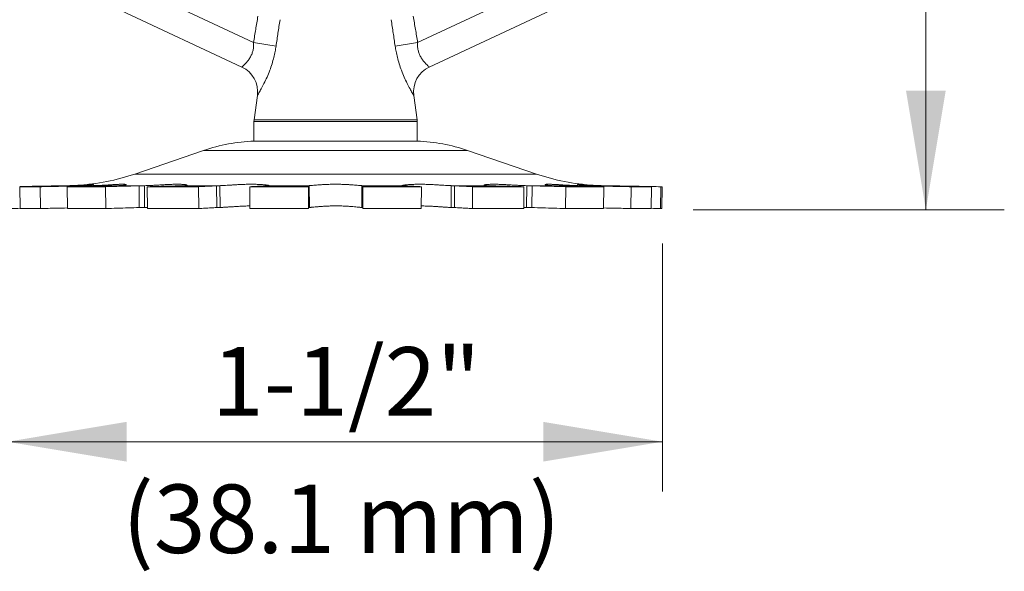
# Model space of a CAD drawing. Extents: x 37 to 177, y -3 to 41.
# Drawn here: x 40 to 45, y 8 to 11 of the extents above; entities that cross this region are included whole.
import ezdxf
from ezdxf.enums import TextEntityAlignment as Align

# ---------------------------------------------------------------- set-up
doc = ezdxf.new("R2010")
doc.units = 0
doc.header["$MEASUREMENT"] = 0
doc.layers.get('0').update_dxf_attribs({"linetype": 'CONTINUOUS'})
doc.layers.add('3', color=3, linetype='CONTINUOUS')

msp = doc.modelspace()

# ---------------------------------------------------------------- linework, layer by layer
at = {"lineweight": 20}
for p, q in [((40.42535961040656, 10.88400363783011), (41.0249453056628, 10.60441223650225)), ((42.39448237312433, 10.88400363783011), (41.79489667807253, 10.60441223650225)), ((40.97023777753072, 10.48895281755149), (40.40156955479985, 10.75412716469815)), ((42.41827242873103, 10.75412716469815), (41.84960420620459, 10.48895281755149)), ((41.0249453056628, 10.60441223650225), (41.13041191639433, 10.58710472101628)), ((41.79489667807253, 10.60441223650225), (41.68943006713656, 10.58710472101628)), ((41.02722334319195, 10.241726588482), (41.04282759371925, 10.35585342162017)), ((41.79261864054337, 10.241726588482), (41.77701438981164, 10.35585342162017)), ((41.02663447916949, 10.23307281571418), (41.02722334319195, 10.241726588482)), ((41.02663447916949, 10.1415780041143), (41.02663447916949, 10.23307281571418)), ((41.02663447916949, 10.23307281571418), (41.79320750456581, 10.23307281571418)), ((41.79261864054337, 10.241726588482), (41.02722334319195, 10.241726588482)), ((41.79320750456581, 10.23307281571418), (41.79261864054337, 10.241726588482)), ((41.79320750456581, 10.1415780041143), (41.79320750456581, 10.23307281571418)), ((41.79320750456581, 10.1415780041143), (41.02663447916949, 10.1415780041143)), ((40.46731475573721, 9.987087481328988), (40.7907375552896, 10.09763131473769)), ((40.7907375552896, 10.09763131473769), (42.02910442844571, 10.09763131473769)), ((42.35252722779369, 9.987087481328988), (42.02910442844571, 10.09763131473769)), ((40.46731475573721, 9.987087481328988), (42.35252722779369, 9.987087481328988)), ((39.92750254695954, 9.927460643132047), (39.92922732972526, 9.825266473364277)), ((39.92750254695954, 9.927460643132047), (40.02291151988005, 9.927460643132047)), ((40.02291151988005, 9.927460643132047), (40.02453732723395, 9.825266473364277)), ((40.12448940745465, 9.931720833676566), (40.12450289566477, 9.930938287313513)), ((40.15067314947667, 9.927460643132047), (40.15213827229023, 9.825266473364277)), ((40.15067314947667, 9.927460643132047), (40.32998464900245, 9.927460643132047)), ((40.15822058034158, 9.932309789892203), (40.15823409328647, 9.931533378157546)), ((40.20104286980785, 9.932309789892203), (40.26637183344874, 9.932309789892203)), ((40.23515748129557, 9.931720833676566), (40.23519786865535, 9.929157895909597)), ((40.26637183344874, 9.932309789892203), (40.26641198838357, 9.929784435054264)), ((40.32998464900245, 9.927460643132047), (40.33126118933243, 9.825266473364277)), ((40.38967370206172, 9.932309789892203), (40.51245199209949, 9.932309789892203)), ((40.48751937207243, 9.931720833676566), (40.4887844816743, 9.829526359119363)), ((40.51245199209949, 9.932309789892203), (40.51372727381877, 9.830115620328854)), ((40.52572762640498, 9.927460643132047), (40.52675637353764, 9.825266473364277)), ((40.52572762640498, 9.927460643132047), (40.76731403933466, 9.927460643132047)), ((40.70136141477528, 9.932309789892203), (40.86678015743394, 9.932309789892203)), ((40.76731403933466, 9.927460643132047), (40.76808734287121, 9.825266473364277)), ((40.85113651159458, 9.931720833676566), (40.85190373303855, 9.829526359119363)), ((40.86678015743394, 9.932309789892203), (40.86755194744873, 9.830115620328854)), ((41.00742887224844, 9.927460643132047), (41.00789716210194, 9.825266473364277)), ((41.00742887224844, 9.927460643132047), (41.28215131182333, 9.927460643132047)), ((41.09851186957601, 9.932309789892203), (41.09892182097366, 9.932547528104454)), ((41.09851186957601, 9.932309789892203), (41.28661912305024, 9.932309789892203)), ((41.28215130609959, 9.931720833676566), (41.28215131182333, 9.927460643132047)), ((41.28215131182333, 9.927460643132047), (41.28232810707122, 9.825266473364277)), ((41.28661912305024, 9.932309789892203), (41.28679433220744, 9.830115620328854)), ((41.53322286048064, 9.932309789892203), (41.53304765152786, 9.830115620328854)), ((41.53322286048064, 9.932309789892203), (41.72133011395488, 9.932309789892203)), ((41.53767660805662, 9.927460643132047), (41.53752795748625, 9.825266473364277)), ((41.53767660805662, 9.927460643132047), (41.53767660396824, 9.931720858206903)), ((41.53767660805662, 9.927460643132047), (41.81239949347038, 9.927460643132047)), ((41.7209194599675, 9.932547504800635), (41.72133011395488, 9.932309789892203)), ((41.81239949347038, 9.927460643132047), (41.8119584560034, 9.825266473364277)), ((41.95306182630135, 9.932309789892203), (41.95229003628658, 9.830115620328854)), ((41.95306182630135, 9.932309789892203), (42.11848056896002, 9.932309789892203)), ((41.96869224579196, 9.931720858206903), (41.96795147132179, 9.829526334793446)), ((42.0525151309792, 9.927460643132047), (42.05176746982141, 9.825266473364277)), ((42.0525151309792, 9.927460643132047), (42.2941028278676, 9.927460643132047)), ((42.2941028278676, 9.927460643132047), (42.29309715356089, 9.825266473364277)), ((42.30738999143141, 9.932309789892203), (42.30611470971212, 9.830115620328854)), ((42.30738999143141, 9.932309789892203), (42.43016828146916, 9.932309789892203)), ((42.33231182771795, 9.931720858206903), (42.33106827782912, 9.829526334793446)), ((42.48984731715655, 9.927460643132047), (42.48859082403992, 9.825266473364277)), ((42.48984731715655, 9.927460643132047), (42.66916078381094, 9.927460643132047)), ((42.55347015008216, 9.932309789892203), (42.55342999269428, 9.929784271314267)), ((42.55347015008216, 9.932309789892203), (42.61879911372305, 9.932309789892203)), ((42.58467746182424, 9.931720858206903), (42.58463742647479, 9.929157867290868)), ((42.66162140339372, 9.932309789892203), (42.66160788901791, 9.931533310903546)), ((42.66916078381094, 9.927460643132047), (42.6677117715005, 9.825266473364277)), ((42.69535012815306, 9.931720858206903), (42.69533667632959, 9.930938263396436)), ((42.79692445024319, 9.927460643132047), (42.79531067706368, 9.825266473364277)), ((42.79692445024319, 9.927460643132047), (42.89233583613117, 9.927460643132047)), ((42.89233583613117, 9.927460643132047), (42.89061825853862, 9.825266473364277)), ((42.93670849644188, 9.927460643132047), (42.93493208794698, 9.825266473364277)), ((42.93670849644188, 9.927460643132047), (42.94306704266029, 9.927460643132047)), ((42.94128323663348, 9.825266473364277), (42.94306704266029, 9.927460643132047)), ((39.92922732972526, 9.825266473364277), (40.02453732723395, 9.825266473364277)), ((40.15213827229023, 9.825266473364277), (40.33126118933243, 9.825266473364277)), ((40.52675637353764, 9.825266473364277), (40.76808734287121, 9.825266473364277)), ((41.00789716210194, 9.825266473364277), (41.28232810707122, 9.825266473364277)), ((41.53752795748625, 9.825266473364277), (41.8119584560034, 9.825266473364277)), ((42.05176746982141, 9.825266473364277), (42.29309715356089, 9.825266473364277)), ((42.48859082403992, 9.825266473364277), (42.6677117715005, 9.825266473364277)), ((42.79531067706368, 9.825266473364277), (42.89061825853862, 9.825266473364277)), ((42.93493208794698, 9.825266473364277), (42.94128323663348, 9.825266473364277))]:
    msp.add_line(p, q, dxfattribs=at)
for centre, radius, start, end in [((40.91624445853614, 10.37316200458464), 0.1277614245638885, 352.2138401156, 65.0003348919002), ((41.90359752499475, 10.37316200458464), 0.1277614245638885, 114.9996651080998, 187.7861598843), ((41.05519390581475, 9.32390011035823), 0.8176778937560707, 91.99905557879983, 108.8700982751999), ((41.76464807771615, 9.32390011035823), 0.8176778937560707, 71.12990172480009, 88.00083619439992), ((40.13674431727415, 10.9542514867522), 1.022097367195088, 273.5993336153001, 288.8700982751999), ((42.68309766625676, 10.9542514867522), 1.022097367195088, 251.1299017248, 266.4006663846999)]:
    msp.add_arc(centre, radius, start, end, dxfattribs=at)
for points, start_tangent, end_tangent in [([(41.04543101185684, 10.72819121096737), (41.03504157446148, 10.6656844711624), (41.0249453056628, 10.60441223650225)], (-0.1646986549006281, -0.9863439324464484), (-0.1619378945434854, -0.9868009517176314)), ([(41.77441097167401, 10.72819121096737), (41.78480040906938, 10.6656844711624), (41.7948966780725, 10.60441223650225)], (0.1646986549006278, -0.9863439324464484), (0.1619378945434853, -0.9868009517176314)), ([(41.14908205427263, 10.71088366543173), (41.13963886930492, 10.64837688372077), (41.130412099963, 10.58710469076219)], (-0.1496283718164443, -0.9887423073519003), (-0.1486838893386376, -0.9888847764280406)), ([(41.67075992925825, 10.71088366543173), (41.68020311422595, 10.64837688372077), (41.68942988356784, 10.58710469076219)], (0.149628371816444, -0.9887423073519004), (0.1486838893386374, -0.9888847764280406)), ([(41.0249453056628, 10.60441223650225), (41.0252830990305, 10.59043000277857), (41.02395213405991, 10.57560216398593), (41.02046947853506, 10.56006179066012), (41.01445392632019, 10.54420051841839), (41.00587704000917, 10.5286495692467), (40.99539209906229, 10.51430765026063), (40.9847583963409, 10.50248976801573), (40.97652561362229, 10.4945268003999), (40.97169886060662, 10.4902137663994), (40.97023777753071, 10.4889528175515)], (0.07526526022442154, -0.9971635475704826), (-0.7595691001748462, -0.6504266154298841)), ([(41.130412099963, 10.58710469076219), (41.12601491852605, 10.56175405069646), (41.11986860837288, 10.53422634814466), (41.11158295787241, 10.5045859222963), (41.10093664124297, 10.4734018409876), (41.08809500460662, 10.44180474137588), (41.07391676511062, 10.41165974796333), (41.06041541388883, 10.38604685488441), (41.05034775257334, 10.36839362457169), (41.04456114178757, 10.35870054027281), (41.04282759371922, 10.35585342162016)], (-0.1486555163604275, -0.9888890420343501), (-0.5217127600710995, -0.8531212082576517)), ([(41.68942988356784, 10.58710469076219), (41.69382706500485, 10.56175405069646), (41.69997337515797, 10.53422634814466), (41.7082590258629, 10.5045859222963), (41.7189053422879, 10.4734018409876), (41.73174697912867, 10.44180474137588), (41.74592521842025, 10.41165974796333), (41.75942656964204, 10.38604685488441), (41.76949423116193, 10.36839362457169), (41.77528084194774, 10.35870054027281), (41.77701438981162, 10.35585342162016)], (0.1486555163604273, -0.9888890420343501), (0.5217127600710991, -0.8531212082576519)), ([(41.7948966780725, 10.60441223650225), (41.79455888450037, 10.59043000277857), (41.79588984947096, 10.57560216398593), (41.79937250499582, 10.56006179066012), (41.80538805721066, 10.54420051841839), (41.8139649435217, 10.5286495692467), (41.82444988446855, 10.51430765026063), (41.83508358718996, 10.50248976801573), (41.84331636990857, 10.4945268003999), (41.84814312312866, 10.4902137663994), (41.84960420620457, 10.4889528175515)], (-0.0752652602244218, -0.9971635475704826), (0.759569100174846, -0.6504266154298843)), ([(40.27443783358965, 9.938770161538706), (40.2744330851297, 9.938788154131919), (40.27440974635401, 9.938819058881178), (40.27436778067146, 9.938847785336518), (40.27430715414846, 9.938874305696901), (40.27422783244251, 9.938898591548027), (40.27401296733838, 9.93894034647409), (40.27372291184585, 9.93897282423119), (40.27335739347382, 9.93899579873139), (40.27291613850452, 9.939009043477913), (40.27239887424242, 9.939012332791659), (40.27180568838344, 9.939005520103871), (40.27113811305157, 9.938988778966673), (40.2703980417844, 9.938962362246961), (40.2695873673018, 9.938926523220463), (40.26776178263627, 9.938827590736738), (40.26567650490264, 9.938694006085978), (40.26334894287204, 9.93852822046208), (40.26080555905425, 9.93833438807759), (40.25807507929126, 9.938117088950806), (40.25518622901637, 9.937880902895618), (40.25216502224291, 9.937630120676761), (40.24902662423835, 9.937367874205), (40.24244806849538, 9.93682035749618), (40.23553100105465, 9.936258828036872), (40.22827910637275, 9.935694705107705), (40.22067475940268, 9.935137086397349), (40.21269185209815, 9.934594840031396), (40.20431323468743, 9.93407760868082), (40.20095248369346, 9.933885953976986)], (-0.1165454891913706, 0.9931853547798336), (-0.9984554804713606, -0.05555765938828314)), ([(40.20104286980784, 9.932309789892203), (40.20968372183399, 9.932520252209693), (40.21793177857123, 9.932812245598805), (40.22580056768265, 9.933180231313926), (40.23321762593994, 9.933613053366681), (40.240100710483, 9.934097879733484), (40.24641445367658, 9.934620796398452), (40.25214178996975, 9.93516844904622), (40.25729199203429, 9.935730806404397), (40.2618747399499, 9.936298616856442), (40.26587500336601, 9.936862422731), (40.26764780610583, 9.93713955891279), (40.26925341497598, 9.937410369538396), (40.27067555859522, 9.937671907287843), (40.27131274656352, 9.937798277975388), (40.27189796640003, 9.937921225045589), (40.27242910481623, 9.938040346200928), (40.2729037296292, 9.938155103204926), (40.27331932872806, 9.938264922865383), (40.27367339000192, 9.938369233012194), (40.27396340174868, 9.938467460861993), (40.27408360387417, 9.938514114905155), (40.27418685165297, 9.938559033631408), (40.27427283109677, 9.938602145493938), (40.27434122801279, 9.938643378945928), (40.2743917286172, 9.938682662440558), (40.27442401871722, 9.938719924022173), (40.27443783134105, 9.938755099911909), (40.27443783358965, 9.938770161538706)], (0.999819142764566, 0.01901793263024803), (-0.1165454879544428, 0.9931853549249812)), ([(40.35655552123652, 9.936598294986823), (40.35113861267616, 9.936258828036872), (40.34210100125863, 9.935694705107705), (40.33295584864013, 9.935137086397349), (40.32366462174984, 9.934594840031396), (40.30461223151694, 9.933598364805418), (40.29494551957876, 9.933170654261591), (40.28530796644312, 9.932806986090181), (40.26637183344872, 9.932309789892203)], (-0.9980499127180399, -0.06242092376369433), (-0.9998415238604909, -0.01780244826790244)), ([(40.42680372503081, 9.937026345480234), (40.42677645424654, 9.93713955891279), (40.42669338266976, 9.93727593920427), (40.42655355872783, 9.937410369538396), (40.42635479738099, 9.93754248175569), (40.42609491358952, 9.937671907287843), (40.42577172210917, 9.937798277975388), (40.42538303790029, 9.937921225045589), (40.42440187716801, 9.938155103204926), (40.42314108204357, 9.938369233012194), (40.42159172920807, 9.938559033631408), (40.41974489554711, 9.938719924022173), (40.41759480805036, 9.938847785336518), (40.41514829351053, 9.93894034647409), (40.41241532943769, 9.93899579873139), (40.4094058931375, 9.939012332791659), (40.40613245133598, 9.938988778966673), (40.40261743089358, 9.938926523220463), (40.39496232084452, 9.938694006085978), (40.38665130801994, 9.93833438807759), (40.37794078840628, 9.937880902895618), (40.36906400216972, 9.937367874205), (40.3601159119678, 9.93682035749618), (40.35655552123652, 9.936598294986823)], (-0.08424837639231804, 0.9964447857634954), (-0.998049912761238, -0.06242092307299592)), ([(40.38967370206172, 9.932309789892203), (40.39626460494529, 9.932520252209693), (40.40227050324609, 9.932812245598805), (40.40770235977605, 9.933180231313926), (40.41251035750945, 9.933613053366681), (40.41663947163014, 9.934097879733484), (40.42007462150033, 9.934620796398452), (40.42153053255915, 9.934892209652665), (40.42281202985694, 9.93516844904622), (40.4239194639731, 9.935448364719594), (40.42485318528259, 9.935730806404397), (40.42561234360484, 9.936014617904089), (40.4259247693336, 9.936156668178505), (40.42619128326628, 9.936298616856442), (40.42641102847649, 9.936440315324942), (40.42658314783334, 9.936581614766629), (40.42670678420603, 9.93672236677297), (40.42678108046365, 9.936862422731), (40.42680495849793, 9.937001597232268), (40.42680372503081, 9.937026345480234)], (0.9997019190601462, 0.02441460684633271), (-0.084248378554834, 0.996444785580657)), ([(40.71315821994153, 9.934473242538559), (40.71315743885472, 9.934487272051438), (40.71312487013094, 9.934620796398452), (40.71304718643822, 9.934755827930244), (40.71292428699777, 9.934892209652665), (40.71275600622977, 9.935029797858814), (40.71254217875893, 9.93516844904622), (40.71197722220713, 9.935448364719594), (40.71122809413519, 9.935730806404397), (40.71029198602392, 9.936014617904089), (40.70916014790217, 9.936298616856442), (40.70782234448695, 9.936581614766629), (40.70626834049518, 9.936862422731), (40.70246232791023, 9.937410369538396), (40.69761791673159, 9.937921225045589), (40.69162899444598, 9.938369233012194), (40.68449562299245, 9.938719924022173), (40.67626788861718, 9.93894034647409), (40.66708979891099, 9.939012332791659), (40.65714317027732, 9.938926523220463), (40.64666713179857, 9.938694006085978), (40.63591848257629, 9.93833438807759), (40.62516739095019, 9.937880902895618), (40.61464409436869, 9.937367874205), (40.60440574136193, 9.93682035749618), (40.58471774618515, 9.935694705107705), (40.56565594100456, 9.934594840031396), (40.54697494007099, 9.933598364805418), (40.53787302339763, 9.933170654261591), (40.52904653845648, 9.932806986090181), (40.51245199209948, 9.932309789892203)], (-0.03720680077036721, 0.999307587270523), (-0.9997802758829787, -0.02096186908066857)), ([(40.70136141477526, 9.932309789892203), (40.703323626671, 9.932404571229675), (40.70510740837191, 9.932520252209693), (40.70671452667545, 9.932656315855404), (40.70814674837915, 9.932812245598805), (40.70940495780169, 9.932987348866728), (40.71048651016392, 9.933180231313926), (40.71138787739008, 9.933389322794422), (40.7121055320178, 9.933613053366681), (40.71239447505955, 9.933729913233808), (40.712636827837, 9.93384981874666), (40.71283281050992, 9.933972548110127), (40.7129826430337, 9.934097879733484), (40.71308654536364, 9.934225592026035), (40.71314473725075, 9.934355463397063), (40.71315821994153, 9.934473242538559)], (0.999160026251336, 0.04097855465276361), (-0.03720680879410154, 0.9993075869717787)), ([(41.08852112210949, 9.934872912658788), (41.08843278162079, 9.934885592594313), (41.08643115846824, 9.935162585478045), (41.08425526751019, 9.93544371295005), (41.08190113810276, 9.935727836393868), (41.07663595764794, 9.936299966024967), (41.07057223193998, 9.936867111091624), (41.06363143119396, 9.937415392942533), (41.05569974609456, 9.937925078352665), (41.04668869224177, 9.93837231218272), (41.03664636504048, 9.938722605596826), (41.02569069531142, 9.938942352851221), (41.0140823747118, 9.939012112018634), (41.00211568551562, 9.938921855301786), (40.99007651224047, 9.93868505149094), (40.97823568043454, 9.938323727602048), (40.96681218079578, 9.937870650850181), (40.95597170123556, 9.93735900342195), (40.94571855275617, 9.936812889643974), (40.92676357596589, 9.935688328242234), (40.90939268655918, 9.934589413716466), (40.89336584660472, 9.933595041149198), (40.88594404908631, 9.933168532387455), (40.87900934085827, 9.932805897147643), (40.87262360828085, 9.93251784762343), (40.86678015743394, 9.932309789892203)], (-0.9898231089216784, 0.1423032432681114), (-0.9995540855041039, -0.02986017669161962)), ([(41.0989649792394, 9.932547748673064), (41.09896486149378, 9.932551924145232), (41.09895734294554, 9.932585229392359), (41.09893827408381, 9.932619783029214), (41.09890766042789, 9.932655576265754), (41.09881181999312, 9.932730846582169), (41.09866986518259, 9.932810970634558), (41.09848185916195, 9.932895859296034), (41.09824794502477, 9.93298534453379), (41.09796828569343, 9.933079238895166), (41.09764304388579, 9.933177355131932), (41.09727238293304, 9.933279505587004), (41.09685646534862, 9.933385503012149), (41.09588951238301, 9.933608288348756), (41.09474380235581, 9.933844181470848), (41.09342220756505, 9.93409153087348), (41.09192791388818, 9.934348655410913), (41.09026410740723, 9.934613872915307), (41.08852112210949, 9.934872912658788)], (-0.005112688846962026, 0.9999869301209661), (-0.9898231091554849, 0.142303241641816)), ([(41.53322286048063, 9.932309789892203), (41.53032120393899, 9.932520252209693), (41.52672968605006, 9.932812245598805), (41.52244561971985, 9.933180231313926), (41.51750904724815, 9.933613053366681), (41.50587393584119, 9.934620796398452), (41.49209036800048, 9.935730806404397), (41.48433934269912, 9.936298616856442), (41.47590857338347, 9.936862422731), (41.46669901248169, 9.937410369538396), (41.45663239207017, 9.937921225045589), (41.44568140722658, 9.938369233012194), (41.43400181945712, 9.938719924022173), (41.42180725058662, 9.93894034647409), (41.40935969422002, 9.939012332791659), (41.39693208203935, 9.938926523220463), (41.38479272257583, 9.938694006085978), (41.37319578241713, 9.93833438807759), (41.36234348414065, 9.937880902895618), (41.35238046331385, 9.937367874205), (41.34327295229275, 9.93682035749618), (41.33493847885847, 9.936258828036872), (41.32727815570399, 9.935694705107705), (41.31366103008249, 9.934594840031396), (41.3021658562747, 9.933598364805418), (41.29728647015067, 9.933170654261591), (41.29304970035405, 9.932806986090181), (41.28949481709223, 9.932518236838103), (41.28661912305022, 9.932309789892203)], (-0.9978474678021952, 0.0655776715105598), (-0.9978474678021952, -0.06557767151055958)), ([(41.73132153702775, 9.934873036945833), (41.73119678820429, 9.934855061319436), (41.72939741420365, 9.934586035275832), (41.72776382255618, 9.934323693953436), (41.7262976892972, 9.934069558028698), (41.72500189081303, 9.933825235465207), (41.72387930267247, 9.933592333613277), (41.72293252693098, 9.933372433657535), (41.72252555637808, 9.933267820969899), (41.72216306913797, 9.933167007418188), (41.72184521934291, 9.93307017350478), (41.72157216092078, 9.932977499936497), (41.72134404779942, 9.932889167420154), (41.72116103390675, 9.932805356458134), (41.7210232557949, 9.932726229155099), (41.72093078133118, 9.932651873002579), (41.72090154832439, 9.932616505571795), (41.72088366018951, 9.932582356889917), (41.72087712285476, 9.932549435338146), (41.72087709689349, 9.932547761347072)], (-0.9898232224070302, -0.1423024538922742), (-0.006052748878932462, -0.9999816819477287)), ([(41.95306182630132, 9.932309789892203), (41.9471717782399, 9.932519745658233), (41.94073222160625, 9.932810820386244), (41.93373660352983, 9.933177441805794), (41.92624722943074, 9.93360867654134), (41.91006752357194, 9.934613676263778), (41.89252737954286, 9.935722547244408), (41.87340497502704, 9.936852820739496), (41.86307609219904, 9.937398905081066), (41.85217187219397, 9.93790794800079), (41.84070056292877, 9.93835550828875), (41.82882294992698, 9.938708567702745), (41.81675495125747, 9.938934706336399), (41.80478047551914, 9.93901247690739), (41.7931998772664, 9.938929370988143), (41.78231130107478, 9.938697667647586), (41.77237185717238, 9.938338875085032), (41.76347672776322, 9.937886633591134), (41.7556511508843, 9.937374869643795), (41.74880251695072, 9.936826522583077), (41.74281848192586, 9.93626053964112), (41.73762561404205, 9.93569088450775), (41.73530656730909, 9.935408569971859), (41.73316506563464, 9.93512960096507), (41.73132153702775, 9.934873036945833)], (-0.9995540855081441, 0.02986017655636755), (-0.9898232228219703, -0.1423024510060461)), ([(42.10668373333527, 9.934473411797878), (42.10668346145735, 9.934462725769906), (42.10670424866919, 9.934332338648547), (42.10676980190595, 9.934203894534285), (42.10688033642129, 9.93407760868082), (42.10703606808223, 9.933953697159543), (42.10723721173358, 9.933832375428574), (42.1074839834468, 9.93371385935488), (42.10777659806669, 9.933598364805418), (42.10849935152934, 9.933377269813436), (42.10940286127604, 9.933170654261591), (42.11048364951824, 9.932980049251746), (42.11173823846749, 9.932806986090181), (42.11316401789151, 9.932652824370802), (42.11476184778301, 9.932518236838103), (42.11653345548658, 9.932403724933057), (42.11848056896, 9.932309789892203)], (-0.03961649986730427, -0.9992149583239153), (0.9991600264475338, -0.04097854986897397)), ([(42.3073899914314, 9.932309789892203), (42.29065653754497, 9.932812245598805), (42.28175320560001, 9.933180231313926), (42.27257091548248, 9.933613053366681), (42.25372555270665, 9.934620796398452), (42.23450467749072, 9.935730806404397), (42.21467248359081, 9.936862422731), (42.20436862988313, 9.937410369538396), (42.19379008423733, 9.937921225045589), (42.18300112431259, 9.938369233012194), (42.17224032889403, 9.938719924022173), (42.16178489998659, 9.93894034647409), (42.15189222705527, 9.939012332791659), (42.14279864906106, 9.938926523220463), (42.13467610976448, 9.938694006085978), (42.12765721587354, 9.93833438807759), (42.12178162210866, 9.937880902895618), (42.11927456036053, 9.937630120676761), (42.11704068500117, 9.937367874205), (42.11332552154069, 9.93682035749618), (42.11181186198064, 9.936540489248125), (42.11051110366681, 9.936258828036872), (42.10941319079646, 9.935976518611469), (42.10850806674917, 9.935694705107705), (42.10778712710053, 9.93541452491554), (42.10724757212137, 9.935137086397349), (42.10704539267652, 9.934999739610602), (42.10688805407408, 9.934863491169681), (42.10677538766805, 9.934728478648896), (42.10670722501672, 9.934594840031396), (42.10668373333527, 9.934473411797878)], (-0.9997802758811962, 0.02096186916568801), (-0.03961650285773081, -0.9992149582053519)), ([(42.39304181049283, 9.937031648939055), (42.39304192537656, 9.936970906305781), (42.39309545241125, 9.936798992799334), (42.39322661264708, 9.936623798155908), (42.39343452319628, 9.936445983263685), (42.39371830076234, 9.936266208806382), (42.39407706245755, 9.936085135058908), (42.39450992498537, 9.935903423113832), (42.39501600504926, 9.93572173324607), (42.39624524189538, 9.93536056635133), (42.39776248738187, 9.935004438396618), (42.39956641175996, 9.934655657482196), (42.40165568548549, 9.934316531299503), (42.40403229612895, 9.933989480175109), (42.40671149931121, 9.93367737456726), (42.40971186838122, 9.933383197569327), (42.41305197607466, 9.933109932070264), (42.41675019295636, 9.932860938317381), (42.42082407845465, 9.932641085786958), (42.43016828146914, 9.932309789892203)], (-0.08168801384087382, -0.9966579495467506), (0.9997019190955205, -0.02441460539786135)), ([(42.46221910175409, 9.936665044895168), (42.45555918011041, 9.937077715480651), (42.44717735515373, 9.937580406882915), (42.4389283192472, 9.938042974422096), (42.43089487924443, 9.938442487957015), (42.42319356569271, 9.938754124831014), (42.41602951026299, 9.938951986118912), (42.41271763964465, 9.939000390197185), (42.40961127355835, 9.939012436841175), (42.40672478105765, 9.938986753987368), (42.40407253160506, 9.938921969981106), (42.40166935787757, 9.938817283906886), (42.39953194541025, 9.938674180258923), (42.39767744315716, 9.938494714270607), (42.39612299986796, 9.938280941379743), (42.39546330408911, 9.93816186151714), (42.39488292265714, 9.93803515128885), (42.39438186742833, 9.937901243450902), (42.39396015087228, 9.937760570350475), (42.39361778525423, 9.937613564743604), (42.3933547824304, 9.937460658977473), (42.39317115507487, 9.937302286012525), (42.39306691504394, 9.937138878400367), (42.39304455053145, 9.937055426398945), (42.39304181049283, 9.937031648939055)], (-0.9980548918910904, 0.06234126059251618), (-0.08168801603786047, -0.9966579493666814)), ([(42.55347015008213, 9.932309789892203), (42.53547666866638, 9.932775159613518), (42.51714915561003, 9.933508713170212), (42.49895411230065, 9.934438953624918), (42.48125364187415, 9.935478369409909), (42.47259560123656, 9.936015022450224), (42.46403727989325, 9.936551332679096), (42.46221910175409, 9.936665044895168)], (-0.9998415238677646, 0.01780244785938024), (-0.9980548919918404, 0.06234125897955628)), ([(42.54540434086901, 9.938770003931294), (42.54540389809642, 9.938765003217712), (42.54543852246241, 9.938694006085978), (42.54548326538792, 9.93865543949044), (42.545545985984, 9.938614905357468), (42.54562636372096, 9.938572475233883), (42.54572407806904, 9.93852822046208), (42.54597023509289, 9.938434523978751), (42.54628189322652, 9.93833438807759), (42.5466564884365, 9.93822838554196), (42.54709145730254, 9.938117088950806), (42.54758423558685, 9.938001070474238), (42.54813225966481, 9.937880902895618), (42.5487330626022, 9.937757122407222), (42.54938456545297, 9.937630120676761), (42.55083174350747, 9.937367874205), (42.55245793823627, 9.937097005728681), (42.55424729384295, 9.93682035749618), (42.55618617513975, 9.936540489248125), (42.55826982896509, 9.936258828036872), (42.56286132153694, 9.935694705107705), (42.56800766641044, 9.935137086397349), (42.57371939752545, 9.934594840031396), (42.5800066023697, 9.93407760868082), (42.58685294578311, 9.933598364805418), (42.594223911742, 9.933170654261591), (42.60203868709591, 9.932806986090181), (42.61022600835457, 9.932518236838103), (42.61879911372304, 9.932309789892203)], (-0.1303832589029038, -0.9914636684205117), (0.9998191427732951, -0.01901793217132899)), ([(42.61888950474346, 9.933885953772561), (42.61518244324441, 9.934097879733484), (42.60675163774654, 9.934620796398452), (42.5987251747848, 9.93516844904622), (42.59108711638613, 9.935730806404397), (42.58381246572846, 9.936298616856442), (42.57688422676348, 9.936862422731), (42.5703073683154, 9.937410369538396), (42.56717596697616, 9.937671907287843), (42.56416671628887, 9.937921225045589), (42.56129533897289, 9.938155103204926), (42.55858805550523, 9.938369233012194), (42.55607371049572, 9.938559033631408), (42.5537811483497, 9.938719924022173), (42.5517367538975, 9.938847785336518), (42.54995707060266, 9.93894034647409), (42.54917089702045, 9.93897282423119), (42.5484561823536, 9.93899579873139), (42.54781468747142, 9.939009043477913), (42.54724817283441, 9.939012332791659), (42.54675803135687, 9.939005520103871), (42.54634418699478, 9.938988778966673), (42.54600619595341, 9.938962362246961), (42.54586550711271, 9.938945604756208), (42.54574361525582, 9.938926523220463), (42.5456404649851, 9.938905149529154), (42.54555600090288, 9.938881514958474), (42.54549016781587, 9.938855651602275), (42.54544290971317, 9.938827590736738), (42.54541417181032, 9.938797364046877), (42.54540434086901, 9.938770003931294)], (-0.9984555081377283, 0.05555716217942343), (-0.1303832577449891, -0.9914636685727842)), ([(40.12448940745463, 9.931720833676565), (40.04600745424207, 9.930336244980863), (39.96555288132069, 9.928916120412742), (39.9274887132805, 9.928244015349767)], (-0.9998445033586588, -0.01763431607623771), (-0.9998441181221298, -0.01765614500905349)), ([(39.92750254695954, 9.927460643132044), (40.00986911735951, 9.928915166182641), (40.09032464798612, 9.930335309557352), (40.15060367138604, 9.93139883130432)], (0.999844051105155, 0.01765993968371922), (0.9998444598646276, 0.01763678196302549)), ([(40.15062168135489, 9.93002478390761), (40.09539104685659, 9.928916120412742), (40.02291151988004, 9.927460643132044)], (-0.9997986669062352, -0.02006553394542046), (-0.9997983521886681, -0.0200812091474636)), ([(40.12448940765906, 9.931720823660012), (40.13567753401447, 9.931917482961397), (40.14695013733049, 9.932114314383984), (40.14708017796087, 9.93211657730755)], (0.9998445029727098, 0.01763433795908088), (0.9998486234848747, 0.01739914122597039)), ([(40.14708017796087, 9.93211657730755), (40.15822058034157, 9.932309789892203)], (0.9998486233956123, 0.01739914635547431), (0.999850665182426, 0.01728141586387621)), ([(40.15060367138604, 9.93139883130432), (40.16886091402184, 9.9317208582069)], (0.9998444597754576, 0.01763678701813963), (0.9998445030193994, 0.01763433531183105)), ([(40.23515748129556, 9.931720833676565), (40.16614161028033, 9.930336244980863), (40.15062168135489, 9.93002478390761)], (-0.9997989366218416, -0.02005209041059162), (-0.9997986668858975, -0.02006553495877981)), ([(40.15067314947666, 9.927460643132044), (40.22310509557216, 9.928915166182641), (40.29385650140855, 9.930335309557352), (40.36292013401163, 9.9317208582069)], (0.9997983518934848, 0.0200812238439716), (0.9997989361567614, 0.02005211359952487)), ([(40.16883427387165, 9.932546301792035), (40.15822058034157, 9.932309789892203)], (-0.9996290680886822, -0.02723465131321778), (-0.9998506651706979, -0.01728141654242664)), ([(40.20095248369346, 9.933885953976986), (40.19556607206548, 9.933598364805418), (40.17721432303638, 9.932806986090181), (40.16883427387165, 9.932546301792035)], (-0.9984554803071665, -0.05555766233909862), (-0.9996290682442648, -0.02723464560266929)), ([(40.20104286980784, 9.932309789892203), (40.19063076965196, 9.932114314383984), (40.17987586233194, 9.931917482961397), (40.16886091463512, 9.931720826726302)], (-0.9998191427731311, -0.01901793217995171), (-0.9998445039749371, -0.01763428113397421)), ([(40.23515748252207, 9.931720771328628), (40.24517177931633, 9.931917482961397), (40.25560243564991, 9.932114314383984), (40.26637183344872, 9.932309789892203)], (0.9997989298669534, 0.02005242720706879), (0.9998415238043844, 0.01780245141902651)), ([(40.48751937207242, 9.931720833676565), (40.43629391584762, 9.930336244980863), (40.38378092397819, 9.928916120412742), (40.32998464900245, 9.927460643132044)], (-0.9996351179430654, -0.02701168219407779), (-0.999634057589577, -0.0270508947541122)), ([(40.38967370206172, 9.932309789892203), (40.38137579089003, 9.932114314383984), (40.37243577975453, 9.931917482961397), (40.36292013544258, 9.931720781140758)], (-0.9997019191063968, -0.02441460495250738), (-0.9997989443689447, -0.02005170413565521)), ([(40.4875193759564, 9.931720691196192), (40.49515196960931, 9.931917482961397), (40.50348258789671, 9.932114314383984), (40.51245199209948, 9.932309789892203)], (0.9996350624045772, 0.02701373745702325), (0.9997802759336959, 0.02096186666170347)), ([(40.52572762640496, 9.927460643132044), (40.57948858669018, 9.928915166182641), (40.63200220387876, 9.930335309557352), (40.68326310950656, 9.9317208582069)], (0.9996340570849077, 0.02705091340357352), (0.9996351171187894, 0.02701171269845615)), ([(40.70136141477526, 9.932309789892203), (40.69617854320819, 9.932114314383984), (40.6901317254437, 9.931917482961397), (40.68326311339054, 9.9317207112293)], (-0.9991600265428526, -0.04097854754485841), (-0.9996351740168321, -0.02700960696377685)), ([(40.85113651159456, 9.931720833676565), (40.82388001583331, 9.930336244980863), (40.79593843764321, 9.928916120412742), (40.76731403933466, 9.927460643132044)], (-0.9987129872271538, -0.05071852860459079), (-0.9987092522276435, -0.05079202215802345)), ([(40.85113652917465, 9.931720488820911), (40.85546680432238, 9.931917482961397), (40.8606925892607, 9.932114314383984), (40.86678015743394, 9.932309789892203)], (0.9987119483362031, 0.05073898156747938), (0.9995540856449998, 0.02986017197519613)), ([(41.00742887224843, 9.927460643132044), (41.03603448154556, 9.928915166182641), (41.06397639293937, 9.930335309557352), (41.09125174987219, 9.9317208582069)], (0.9987092506030859, 0.05079205410123299), (0.9987129842235637, 0.05071858774910645)), ([(41.09468321201506, 9.931920083585936), (41.09464487968422, 9.931917482961397), (41.09307183197432, 9.931819123261045), (41.09125176622573, 9.931720534610868)], (-0.9976969723473497, -0.06782883877033245), (-0.9987139842205238, -0.05069889271342461)), ([(41.098511869576, 9.932309789892203), (41.09824361664683, 9.932261060173701), (41.09791378459995, 9.932212246029962), (41.09706916851239, 9.932114314383984), (41.09597837373253, 9.932015969401833), (41.09468321201506, 9.931920083585936)], (-0.9796209940891546, -0.200854942532606), (-0.9976969715754065, -0.06782885012487175)), ([(41.28215882096823, 9.931720835925175), (41.28218996366178, 9.93176998204614), (41.28222888983117, 9.931794551018235), (41.28228338315672, 9.931819123261045), (41.28235344241192, 9.931843700614332), (41.28243906555256, 9.931868285122304), (41.28265699694877, 9.931917482961397), (41.28327914025709, 9.932015969401833), (41.28414764153358, 9.932114314383984), (41.28526063483731, 9.932212246029962), (41.28661912305022, 9.932309789892203)], (-0.0002925966384830313, 0.9999999571936027), (0.9978474690005249, 0.0655776532764532)), ([(41.53322286048063, 9.932309789892203), (41.53458134787585, 9.932212246029962), (41.53569434077075, 9.932114314383984), (41.53656284225166, 9.932015969401833), (41.53718498596883, 9.931917482961397), (41.53740291756944, 9.931868285122304), (41.53748854091452, 9.931843700614332), (41.53755860016972, 9.931819123261045), (41.5376130936997, 9.931794551018235), (41.53765201966468, 9.931769982250568), (41.53768316276703, 9.931720860659937)], (0.9978474663856849, -0.06557769306455882), (0.000376314843481997, -0.9999999291935666)), ([(41.72858407204692, 9.931720846759406), (41.72677015360073, 9.931819123261045), (41.72519710568643, 9.931917482961397), (41.72386361143369, 9.932015969401833), (41.72277281624499, 9.932114314383984), (41.7219281995442, 9.932212246029962), (41.72159836729285, 9.932261060173701), (41.72133011395487, 9.932309789892203)], (-0.9987129852783904, 0.05071856697823332), (-0.9796209945405442, 0.2008549403310634)), ([(41.72857701037621, 9.931720833676565), (41.75583351738054, 9.93033624436761), (41.78377509945459, 9.928916119799482), (41.81239949347037, 9.927460643132044)], (0.9987129858257664, -0.05071855619970207), (0.9987092528140415, -0.05079201062784152)), ([(41.95306182630132, 9.932309789892203), (41.95914939120387, 9.932114314383984), (41.96437517634663, 9.931917482961397), (41.96869226091898, 9.931721158907944)], (0.9995540853687747, -0.02986018122169276), (0.9987138903359185, -0.0507007421059605)), ([(42.0525151309792, 9.927460643132044), (42.0239095208644, 9.928915166182641), (41.99596760701756, 9.930335309557352), (41.96869224579195, 9.9317208582069)], (-0.9987092505947579, 0.05079205426498478), (-0.9987129847083792, 0.05071857820247407)), ([(42.13657385266434, 9.931720846759406), (42.12971026197114, 9.931917482961397), (42.1236634435934, 9.932114314383984), (42.11848056896, 9.932309789892203)], (-0.9996351175197553, 0.02701169785972012), (-0.9991600264633923, 0.04097854948229967)), ([(42.13656809600755, 9.931720833676565), (42.18779357226549, 9.93033624436761), (42.24030656740564, 9.928916119799482), (42.29410282786762, 9.927460643132044)], (0.9996351175284346, -0.02701169753852537), (0.999634057665468, -0.0270508919496532)), ([(42.3073899914314, 9.932309789892203), (42.31635939072807, 9.932114314383984), (42.32469000921994, 9.931917482961397), (42.33231183098867, 9.931720982493939)], (0.999780275851502, -0.02096187058195041), (0.9996351655243397, -0.02700992127211346)), ([(42.48984731715655, 9.927460643132044), (42.43608635605367, 9.928915166182641), (42.3835727368209, 9.930335309557352), (42.33231182771794, 9.9317208582069)], (-0.9996340570783071, 0.02705091364748416), (-0.9996351171831539, 0.02701171031649153)), ([(42.456918574106, 9.931720846759406), (42.44740620950007, 9.931917482961397), (42.43846619775132, 9.932114314383984), (42.43016828146914, 9.932309789892203)], (-0.9997989363687747, 0.02005210302852798), (-0.9997019190892303, 0.02441460565542439)), ([(42.45691481667167, 9.931720833676565), (42.52593071364817, 9.93033624436761), (42.59668127952496, 9.928916119799482), (42.66916078381094, 9.927460643132044)], (0.9997989363726012, -0.02005210283774117), (0.9997983522038881, -0.02008120838969117)), ([(42.55347015008213, 9.932309789892203), (42.56423954174837, 9.932114314383984), (42.57467019808195, 9.931917482961397), (42.58467746284634, 9.931720912582481)], (0.9998415237981639, -0.01780245176837607), (0.9997989420116157, -0.02005182167420791)), ([(42.66921225275038, 9.930024826835703), (42.65374109667595, 9.930335309557352), (42.58467746182422, 9.9317208582069)], (-0.9997986665433046, 0.02006555202902903), (-0.9997989361867291, 0.02005211210532702)), ([(42.65097993518536, 9.931720846759406), (42.63996612794477, 9.931917482961397), (42.62921122021589, 9.932114314383984), (42.61879911372304, 9.932309789892203)], (-0.9998445032098212, 0.01763432451515935), (-0.999819142834415, 0.01901792895810548)), ([(42.65100657799299, 9.932546332659369), (42.64247743875605, 9.932812245598805), (42.62398929717028, 9.933613053366681), (42.61888950474346, 9.933885953772561)], (-0.9996290400392297, 0.02723568082953035), (-0.9984555080601337, 0.05555716357392657)), ([(42.65097862996702, 9.931720833676565), (42.66923026312806, 9.93139890591743)], (0.9998445032209795, -0.01763432388248759), (0.9998444601612458, -0.01763676514746727)), ([(42.66162140339372, 9.932309789892203), (42.65100657799299, 9.932546332659369)], (-0.9998506653753171, 0.01728140470377433), (-0.9996290402745217, 0.02723567219362073)), ([(42.66162140339372, 9.932309789892203), (42.67272574372626, 9.932117204875334)], (0.9998506651491996, -0.01728141778625039), (0.9998486298426813, -0.01739877586822883)), ([(42.79692445024317, 9.927460643132044), (42.72449250373888, 9.928915166182641), (42.66921225275038, 9.930024826835703)], (-0.999798351901082, 0.0200812234657125), (-0.9997986665175449, 0.02006555331255391)), ([(42.66923026312806, 9.93139890591743), (42.72946061220718, 9.93033624436761), (42.80991518635506, 9.928916119799482), (42.89233583613114, 9.927460643132044)], (0.9998444601536169, -0.01763676557996463), (0.9998440513541522, -0.01765992558635236)), ([(42.67272574372626, 9.932117204875334), (42.67289183965893, 9.932114314383984), (42.68416444256615, 9.931917482961397), (42.69535012815304, 9.931720866792514)], (0.99984863000626, -0.01739876646791368), (0.9998445033213175, -0.01763431819345778)), ([(42.89234967062784, 9.92824405684692), (42.85434192604191, 9.928915166182641), (42.77388639500645, 9.930335309557352), (42.69535012815304, 9.9317208582069)], (-0.9998441178753735, 0.01765615898253084), (-0.9998445030229938, 0.01763433510803463)), ([(42.93670849644187, 9.927460643132044), (42.89234967062784, 9.92824405684692)], (-0.9998440511242949, 0.0176599386000741), (-0.9998441178501732, 0.01765616040957493)), ([(39.92921351280862, 9.826048890125376), (39.88491118117796, 9.825266473364275)], (-0.9998441175838361, -0.01765617549187909), (-0.9998440508528255, -0.01765995396972124)), ([(40.15208686856059, 9.82782739371546), (40.09701256794298, 9.826721866628569), (40.02453732723394, 9.825266473364275)], (-0.9997986660888594, -0.02006557467249621), (-0.9997983515532525, -0.02008124078335489)), ([(40.48878448167428, 9.829526359119361), (40.43756347463931, 9.828141889804638), (40.38505428292789, 9.826721866628569), (40.33126118933242, 9.825266473364275)], (-0.9996351178383123, -0.02701168607073077), (-0.9996340564596008, -0.02705093651102601)), ([(40.48878448535384, 9.829526216638993), (40.49642897110962, 9.829723313193636), (40.50475922614366, 9.829920144616214), (40.51372727381875, 9.830115620328849)], (0.9996350623728163, 0.02701373863232889), (0.9997801877243343, 0.02096607340192636)), ([(40.52670410082083, 9.830481152805863), (40.51372727381875, 9.830115620328849)], (-0.999403860684293, -0.03452424147364484), (-0.9997744406760576, -0.02123835612461203)), ([(40.85190373303854, 9.829526359119361), (40.82464960486363, 9.828141889804638), (40.79671004858656, 9.826721866628569), (40.7680873428712, 9.825266473364275)], (-0.9987129868603459, -0.05071853582751095), (-0.9987092482467528, -0.05079210043309687)), ([(40.85190375041419, 9.829526014263715), (40.85624081269727, 9.829723313193636), (40.86146612869733, 9.829920144616214), (40.86755194744872, 9.830115620328849)], (0.9987119496504832, 0.05073895569807136), (0.9995537566633109, 0.02987118243830757)), ([(41.00784118877939, 9.837411736666594), (41.00625906075645, 9.837388892177184), (40.99425965177055, 9.8371284080057), (40.97091723576655, 9.836232567259982), (40.95996811420648, 9.835669755068484), (40.94956723688412, 9.835069029810503), (40.93021669369451, 9.833832012350353), (40.91232738137612, 9.832623206412903), (40.89566500332293, 9.831529396650225), (40.88788678982277, 9.831060236787451), (40.8805761143213, 9.830661338350723), (40.87379972795334, 9.830344483669665), (40.86755194744872, 9.830115620328849)], (-0.9999081610659403, -0.01355246965426863), (-0.9995319707033208, -0.03059149460121312)), ([(41.2823356147852, 9.829526361163559), (41.2823668118543, 9.829575583737405), (41.28240580568656, 9.829600190731517), (41.28246039386273, 9.829624800996346), (41.28253057474751, 9.829649416371662), (41.28261634650113, 9.829674039106072), (41.28283465525568, 9.829723313193636), (41.28345671413874, 9.829821799634056), (41.2843247822504, 9.829920144616214), (41.28434668641025, 9.82992231187147)], (-0.0002921808574261179, 0.9999999573151723), (0.9951659164809106, 0.09820793590494156)), ([(41.28434668641025, 9.82992231187147), (41.28543698915241, 9.830018076262192), (41.28679433220741, 9.830115620328849)], (0.995165923944342, 0.09820786027606986), (0.9978436223223945, 0.06563615916949023)), ([(41.53304765152783, 9.830115620328849), (41.53005675402972, 9.830347128653232), (41.52638324819164, 9.830668321319939), (41.52202594960722, 9.831073105810976), (41.51702706394741, 9.831549210007688), (41.50530752300509, 9.832657727547058), (41.49149933978904, 9.833878738349176), (41.48376002833678, 9.834503329989522), (41.47535833769124, 9.83512351618579), (41.46619649892437, 9.83572625783746), (41.45619756568447, 9.836288198793161), (41.44533476453985, 9.836781007535985), (41.4337611876872, 9.837166767933148), (41.42168633094875, 9.837409232528046), (41.40936543881605, 9.83748841747738), (41.39706406812982, 9.837394026989935), (41.38504327727581, 9.837138257958028), (41.37355068937433, 9.836742678271454), (41.3627846828946, 9.836243844469072), (41.3528874902487, 9.835679512827623), (41.34382600692951, 9.83507724461146), (41.33551916385336, 9.834459562349322), (41.32786937239016, 9.833839027004586), (41.31422608557328, 9.832629175461523), (41.30264604518133, 9.83153305248809), (41.29770451492412, 9.831062570848994), (41.29339489575091, 9.830662536044422), (41.28975857769904, 9.830344911928465), (41.28679433220741, 9.830115620328849)], (-0.9975746991618151, 0.06960401994291675), (-0.9975746991618153, -0.06960401994291648)), ([(41.53304765152783, 9.830115620328849), (41.53440499356077, 9.830018076466615), (41.53551720025836, 9.829920144820637), (41.53638526837002, 9.82982179983848), (41.5370073276619, 9.829723313398045), (41.5372256366209, 9.829674039106072), (41.53731140857894, 9.829649416576078), (41.53738158946371, 9.829624800996346), (41.5374361776399, 9.829600190731517), (41.53747517147212, 9.829575583737405), (41.53750636874565, 9.82952634848955)], (0.9978436189289153, -0.06563621075934764), (-0.0006363573251896695, -0.999999797524657)), ([(41.95229003628658, 9.830115620328849), (41.94599262702661, 9.830346571405748), (41.93915966654729, 9.830666753831414), (41.9317856396112, 9.831070037270264), (41.92393776649593, 9.831544395520249), (41.90711965494201, 9.832649895214928), (41.88906037682592, 9.833869653130098), (41.86954448649221, 9.835112954240438), (41.85907010462883, 9.8357136467913), (41.8480602216289, 9.836273594248302), (41.82464097088625, 9.837154275654706), (41.81261713786164, 9.837403028397034), (41.81201119724962, 9.837411443733494)], (-0.9995319706965471, 0.03059149482253017), (-0.999908213046344, 0.01354863397051046)), ([(41.95229003628658, 9.830115620328849), (41.95837585156282, 9.829920144820637), (41.9636011679717, 9.829723313398045), (41.9679514210346, 9.829525343972257)], (0.9995537565011386, -0.02987118786493934), (0.998710006478065, -0.05077718937262488)), ([(42.05176746982139, 9.825266473364275), (42.0231637941281, 9.826720897884687), (41.99522417100584, 9.828140923513782), (41.96795147132178, 9.829526334793446)], (-0.9987092505395607, 0.05079205535030778), (-0.9987129899075748, 0.05071847582363129)), ([(42.30611470971211, 9.830115620328849), (42.29314824800384, 9.830480786895004)], (-0.9997744407881949, 0.02123835084587254), (-0.9994041948053443, 0.0345145680181798)), ([(42.30611470971211, 9.830115620328849), (42.31508275248116, 9.829920144820637), (42.32341300751519, 9.829723313398045), (42.33106826679047, 9.829525925545656)], (0.999780187700542, -0.02096607453647626), (0.999634959357681, -0.02701755040649137)), ([(42.4885908240399, 9.825266473364275), (42.4348334987418, 9.826720897884687), (42.38232418458313, 9.828140923513782), (42.33106827782911, 9.829526334793446)], (-0.9996340570648843, 0.02705091414350873), (-0.9996351186579078, 0.02701165573953137)), ([(42.79531067706368, 9.825266473364275), (42.7228836290632, 9.826720897884687), (42.66776317420802, 9.827827350582954)], (-0.9997983518977878, 0.0200812236297287), (-0.9997986664709422, 0.02006555563461178)), ([(42.93493208794697, 9.825266473364275), (42.89063207463756, 9.826048848628226)], (-0.9998440510717406, 0.01765994157550721), (-0.9998441178876442, 0.0176561582876511))]:
    msp.add_spline(points, degree=3, dxfattribs=dict(at, start_tangent=start_tangent, end_tangent=end_tangent))
at = {"layer": '3', "color": 7, "lineweight": 20}
for p, q in [((44.1800510792512, 11.59526836470402), (44.18005107925119, 9.819103269890924)), ((43.08865043263235, 9.819103269890924), (44.54810312015857, 9.819103269890924)), ((42.94373567866704, 9.660717035689482), (42.94373567866703, 8.497767275210714)), ((39.87022094226175, 8.73119543922525), (42.94373567866703, 8.73119543922525))]:
    msp.add_line(p, q, dxfattribs=at)
for points in [[(44.08680724071751, 10.37836255747436), (44.27317226267535, 10.37836255747436), (44.17998975169643, 9.819267491600886)], [(40.42931186747862, 8.638041871309134), (40.42931186747862, 8.824406893266959), (39.87021680160514, 8.731224382288048)], [(42.38409705969593, 8.638007216616408), (42.38409705969593, 8.824372238574233), (42.94319212556939, 8.731189727595321)]]:
    msp.add_solid(points, dxfattribs=at)

# ---------------------------------------------------------------- texts
for s, p in [('1-1/2"', (41.46030524098041, 8.853649647564287)), ('(38.1 mm)', (41.43726325381733, 8.209308314783238))]:
    msp.add_text(s, height=0.3212155068580791, dxfattribs=at).set_placement(p, align=Align.CENTER)

doc.saveas('drawing.dxf')
